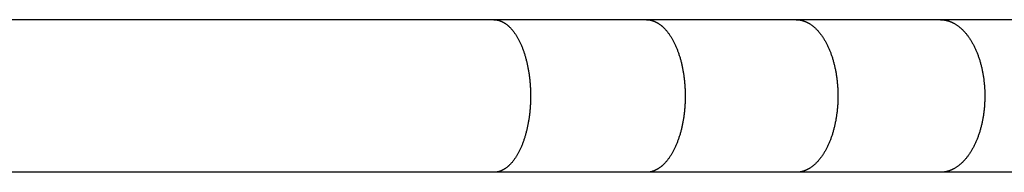
# Model space of a CAD drawing. Units: inches. Extents: x -6649 to 3903, y -1873 to 6027.
# Drawn here: x 725 to 969, y 1618 to 1656 of the extents above; entities that cross this region are included whole.
import ezdxf

# ---------------------------------------------------------------- set-up
doc = ezdxf.new("R2010")
doc.units = ezdxf.units.IN
doc.layers.add('Elverdal_Jungle', color=7, linetype='Continuous', true_color=0x609543)

msp = doc.modelspace()

# ---------------------------------------------------------------- linework, layer by layer
at = {"layer": 'Elverdal_Jungle'}
for points in [[(842.81, 1656.17), (759.87, 1656.17), (676.92, 1656.17), (593.98, 1656.17)], [(880.64, 1656.17), (868.03, 1656.17), (855.42, 1656.17), (842.81, 1656.17)], [(842.81, 1656.17), (842.85, 1656.17), (842.89, 1656.17), (842.93, 1656.17)], [(842.93, 1656.17), (842.97, 1656.16), (843.01, 1656.16), (843.04, 1656.16)], [(843.04, 1656.16), (843.08, 1656.16), (843.12, 1656.16), (843.16, 1656.15)], [(843.16, 1656.15), (843.2, 1656.15), (843.24, 1656.15), (843.27, 1656.14)], [(843.27, 1656.14), (843.31, 1656.14), (843.35, 1656.13), (843.39, 1656.13)], [(843.39, 1656.13), (843.43, 1656.12), (843.47, 1656.12), (843.5, 1656.11)], [(843.5, 1656.11), (843.54, 1656.11), (843.58, 1656.1), (843.62, 1656.09)], [(843.62, 1656.09), (843.65, 1656.09), (843.69, 1656.08), (843.73, 1656.07)], [(843.73, 1656.07), (843.77, 1656.06), (843.81, 1656.05), (843.84, 1656.05)], [(843.84, 1656.05), (843.88, 1656.04), (843.92, 1656.03), (843.96, 1656.02)], [(843.96, 1656.02), (843.99, 1656.01), (844.03, 1656), (844.07, 1655.99)], [(844.07, 1655.99), (844.1, 1655.98), (844.14, 1655.96), (844.18, 1655.95)], [(844.18, 1655.95), (844.21, 1655.94), (844.25, 1655.93), (844.29, 1655.92)], [(844.29, 1655.92), (844.32, 1655.91), (844.36, 1655.89), (844.4, 1655.88)], [(844.4, 1655.88), (844.43, 1655.87), (844.47, 1655.85), (844.5, 1655.84)], [(844.5, 1655.84), (844.54, 1655.82), (844.57, 1655.81), (844.61, 1655.8)], [(844.61, 1655.8), (844.65, 1655.78), (844.69, 1655.76), (844.73, 1655.75)], [(844.73, 1655.75), (844.76, 1655.73), (844.8, 1655.71), (844.84, 1655.69)], [(917.81, 1656.17), (905.42, 1656.17), (893.03, 1656.17), (880.64, 1656.17)], [(880.64, 1656.17), (880.68, 1656.17), (880.72, 1656.17), (880.76, 1656.17)], [(880.76, 1656.17), (880.8, 1656.16), (880.84, 1656.16), (880.89, 1656.16)], [(880.89, 1656.16), (880.93, 1656.16), (880.97, 1656.16), (881.01, 1656.15)], [(881.01, 1656.15), (881.05, 1656.15), (881.09, 1656.15), (881.13, 1656.14)], [(881.13, 1656.14), (881.17, 1656.14), (881.21, 1656.13), (881.25, 1656.13)], [(881.25, 1656.13), (881.29, 1656.12), (881.33, 1656.12), (881.37, 1656.11)], [(881.37, 1656.11), (881.41, 1656.11), (881.45, 1656.1), (881.49, 1656.09)], [(881.49, 1656.09), (881.53, 1656.09), (881.57, 1656.08), (881.61, 1656.07)], [(881.61, 1656.07), (881.65, 1656.06), (881.69, 1656.05), (881.73, 1656.05)], [(881.73, 1656.05), (881.77, 1656.04), (881.81, 1656.03), (881.85, 1656.02)], [(881.85, 1656.02), (881.89, 1656.01), (881.93, 1656), (881.96, 1655.99)], [(881.96, 1655.99), (882, 1655.98), (882.04, 1655.97), (882.08, 1655.95)], [(882.08, 1655.95), (882.12, 1655.94), (882.16, 1655.93), (882.2, 1655.92)], [(882.2, 1655.92), (882.24, 1655.91), (882.28, 1655.89), (882.31, 1655.88)], [(882.31, 1655.88), (882.35, 1655.87), (882.39, 1655.85), (882.43, 1655.84)], [(882.43, 1655.84), (882.47, 1655.82), (882.5, 1655.81), (882.54, 1655.8)], [(882.54, 1655.8), (882.58, 1655.78), (882.62, 1655.76), (882.66, 1655.75)], [(882.66, 1655.75), (882.7, 1655.73), (882.74, 1655.71), (882.78, 1655.7)], [(953.59, 1656.17), (941.66, 1656.17), (929.74, 1656.17), (917.81, 1656.17)], [(917.81, 1656.17), (917.86, 1656.17), (917.9, 1656.17), (917.94, 1656.17)], [(917.94, 1656.17), (917.99, 1656.16), (918.03, 1656.16), (918.07, 1656.16)], [(918.07, 1656.16), (918.12, 1656.16), (918.16, 1656.16), (918.2, 1656.15)], [(918.2, 1656.15), (918.25, 1656.15), (918.29, 1656.15), (918.33, 1656.14)], [(918.33, 1656.14), (918.38, 1656.14), (918.42, 1656.13), (918.46, 1656.13)], [(918.46, 1656.13), (918.51, 1656.12), (918.55, 1656.12), (918.59, 1656.11)], [(918.59, 1656.11), (918.64, 1656.11), (918.68, 1656.1), (918.72, 1656.09)], [(918.72, 1656.09), (918.76, 1656.09), (918.81, 1656.08), (918.85, 1656.07)], [(918.85, 1656.07), (918.89, 1656.06), (918.93, 1656.05), (918.98, 1656.05)], [(918.98, 1656.05), (919.02, 1656.04), (919.06, 1656.03), (919.1, 1656.02)], [(919.1, 1656.02), (919.15, 1656.01), (919.19, 1656), (919.23, 1655.99)], [(919.23, 1655.99), (919.27, 1655.98), (919.32, 1655.97), (919.36, 1655.96)], [(919.36, 1655.96), (919.4, 1655.94), (919.44, 1655.93), (919.48, 1655.92)], [(919.48, 1655.92), (919.52, 1655.91), (919.57, 1655.89), (919.61, 1655.88)], [(919.61, 1655.88), (919.65, 1655.87), (919.69, 1655.85), (919.73, 1655.84)], [(919.73, 1655.84), (919.77, 1655.83), (919.81, 1655.81), (919.85, 1655.8)], [(919.85, 1655.8), (919.9, 1655.78), (919.94, 1655.76), (919.98, 1655.75)], [(919.98, 1655.75), (920.02, 1655.73), (920.07, 1655.71), (920.11, 1655.7)], [(988.43, 1656.17), (976.81, 1656.17), (965.2, 1656.17), (953.59, 1656.17)], [(953.59, 1656.17), (953.64, 1656.17), (953.68, 1656.17), (953.73, 1656.17)], [(953.73, 1656.17), (953.77, 1656.16), (953.82, 1656.16), (953.87, 1656.16)], [(953.87, 1656.16), (953.91, 1656.16), (953.96, 1656.16), (954, 1656.15)], [(954, 1656.15), (954.05, 1656.15), (954.1, 1656.15), (954.14, 1656.14)], [(954.14, 1656.14), (954.19, 1656.14), (954.23, 1656.13), (954.28, 1656.13)], [(954.28, 1656.13), (954.32, 1656.12), (954.37, 1656.12), (954.42, 1656.11)], [(954.42, 1656.11), (954.46, 1656.11), (954.51, 1656.1), (954.55, 1656.09)], [(954.55, 1656.09), (954.6, 1656.09), (954.64, 1656.08), (954.69, 1656.07)], [(954.69, 1656.07), (954.73, 1656.06), (954.78, 1656.06), (954.83, 1656.05)], [(954.83, 1656.05), (954.87, 1656.04), (954.92, 1656.03), (954.96, 1656.02)], [(954.96, 1656.02), (955.01, 1656.01), (955.05, 1656), (955.1, 1655.99)], [(955.1, 1655.99), (955.14, 1655.98), (955.19, 1655.97), (955.23, 1655.96)], [(955.23, 1655.96), (955.27, 1655.94), (955.32, 1655.93), (955.36, 1655.92)], [(955.36, 1655.92), (955.41, 1655.91), (955.45, 1655.89), (955.5, 1655.88)], [(955.5, 1655.88), (955.54, 1655.87), (955.58, 1655.85), (955.63, 1655.84)], [(955.63, 1655.84), (955.67, 1655.83), (955.72, 1655.81), (955.76, 1655.8)], [(955.76, 1655.8), (955.8, 1655.78), (955.85, 1655.76), (955.89, 1655.75)], [(955.89, 1655.75), (955.94, 1655.73), (955.98, 1655.71), (956.03, 1655.7)], [(844.84, 1655.69), (844.88, 1655.68), (844.91, 1655.66), (844.95, 1655.64)], [(844.95, 1655.64), (844.99, 1655.62), (845.02, 1655.6), (845.06, 1655.58)], [(845.06, 1655.58), (845.1, 1655.56), (845.13, 1655.54), (845.17, 1655.52)], [(845.17, 1655.52), (845.21, 1655.5), (845.24, 1655.48), (845.28, 1655.46)], [(845.28, 1655.46), (845.31, 1655.44), (845.35, 1655.42), (845.39, 1655.4)], [(845.39, 1655.4), (845.42, 1655.38), (845.46, 1655.35), (845.49, 1655.33)], [(845.49, 1655.33), (845.53, 1655.31), (845.56, 1655.29), (845.6, 1655.26)], [(845.6, 1655.26), (845.63, 1655.24), (845.66, 1655.22), (845.7, 1655.19)], [(845.7, 1655.19), (845.73, 1655.17), (845.77, 1655.14), (845.8, 1655.12)], [(845.8, 1655.12), (845.83, 1655.1), (845.87, 1655.07), (845.9, 1655.05)], [(845.9, 1655.05), (845.97, 1655), (846.03, 1654.94), (846.1, 1654.89)], [(846.1, 1654.89), (846.16, 1654.84), (846.23, 1654.79), (846.29, 1654.73)], [(846.29, 1654.73), (846.33, 1654.7), (846.37, 1654.67), (846.4, 1654.64)], [(846.4, 1654.64), (846.44, 1654.61), (846.47, 1654.57), (846.51, 1654.54)], [(846.51, 1654.54), (846.58, 1654.47), (846.65, 1654.4), (846.72, 1654.34)], [(846.72, 1654.34), (846.79, 1654.27), (846.86, 1654.2), (846.93, 1654.13)], [(846.93, 1654.13), (846.99, 1654.06), (847.06, 1653.99), (847.13, 1653.91)], [(847.13, 1653.91), (847.19, 1653.84), (847.25, 1653.77), (847.32, 1653.69)], [(847.32, 1653.69), (847.38, 1653.62), (847.44, 1653.54), (847.5, 1653.47)], [(847.5, 1653.47), (847.56, 1653.39), (847.63, 1653.31), (847.68, 1653.24)], [(882.78, 1655.7), (882.82, 1655.68), (882.86, 1655.66), (882.9, 1655.64)], [(882.9, 1655.64), (882.94, 1655.62), (882.98, 1655.6), (883.02, 1655.58)], [(883.02, 1655.58), (883.05, 1655.56), (883.09, 1655.54), (883.13, 1655.52)], [(883.13, 1655.52), (883.17, 1655.5), (883.21, 1655.48), (883.25, 1655.46)], [(883.25, 1655.46), (883.28, 1655.44), (883.32, 1655.42), (883.36, 1655.4)], [(883.36, 1655.4), (883.4, 1655.38), (883.43, 1655.35), (883.47, 1655.33)], [(883.47, 1655.33), (883.51, 1655.31), (883.54, 1655.29), (883.58, 1655.27)], [(883.58, 1655.27), (883.62, 1655.24), (883.65, 1655.22), (883.69, 1655.19)], [(883.69, 1655.19), (883.73, 1655.17), (883.76, 1655.15), (883.8, 1655.12)], [(883.8, 1655.12), (883.83, 1655.1), (883.87, 1655.07), (883.91, 1655.05)], [(883.91, 1655.05), (883.98, 1655), (884.05, 1654.95), (884.12, 1654.89)], [(884.12, 1654.89), (884.18, 1654.84), (884.25, 1654.79), (884.32, 1654.73)], [(884.32, 1654.73), (884.36, 1654.7), (884.4, 1654.67), (884.44, 1654.64)], [(884.44, 1654.64), (884.47, 1654.61), (884.51, 1654.57), (884.55, 1654.54)], [(884.55, 1654.54), (884.62, 1654.47), (884.7, 1654.41), (884.77, 1654.34)], [(884.77, 1654.34), (884.85, 1654.27), (884.92, 1654.2), (884.99, 1654.13)], [(884.99, 1654.13), (885.06, 1654.06), (885.13, 1653.99), (885.2, 1653.92)], [(885.2, 1653.92), (885.27, 1653.84), (885.34, 1653.77), (885.4, 1653.7)], [(885.4, 1653.7), (885.47, 1653.62), (885.54, 1653.54), (885.6, 1653.47)], [(885.6, 1653.47), (885.66, 1653.39), (885.73, 1653.31), (885.79, 1653.24)], [(920.11, 1655.7), (920.15, 1655.68), (920.19, 1655.66), (920.23, 1655.64)], [(920.23, 1655.64), (920.28, 1655.62), (920.32, 1655.6), (920.36, 1655.59)], [(920.36, 1655.59), (920.4, 1655.57), (920.44, 1655.55), (920.48, 1655.53)], [(920.48, 1655.53), (920.52, 1655.51), (920.56, 1655.49), (920.6, 1655.47)], [(920.6, 1655.47), (920.64, 1655.44), (920.69, 1655.42), (920.73, 1655.4)], [(920.73, 1655.4), (920.77, 1655.38), (920.81, 1655.36), (920.85, 1655.34)], [(920.85, 1655.34), (920.89, 1655.31), (920.93, 1655.29), (920.96, 1655.27)], [(920.96, 1655.27), (921, 1655.24), (921.04, 1655.22), (921.08, 1655.2)], [(921.08, 1655.2), (921.16, 1655.15), (921.24, 1655.1), (921.31, 1655.05)], [(921.31, 1655.05), (921.39, 1655), (921.46, 1654.95), (921.54, 1654.9)], [(921.54, 1654.9), (921.61, 1654.84), (921.69, 1654.79), (921.76, 1654.73)], [(921.76, 1654.73), (921.84, 1654.67), (921.92, 1654.61), (922.01, 1654.54)], [(922.01, 1654.54), (922.09, 1654.48), (922.16, 1654.41), (922.24, 1654.34)], [(922.24, 1654.34), (922.32, 1654.27), (922.4, 1654.2), (922.48, 1654.13)], [(922.48, 1654.13), (922.55, 1654.06), (922.63, 1653.99), (922.7, 1653.92)], [(922.7, 1653.92), (922.77, 1653.85), (922.85, 1653.77), (922.92, 1653.7)], [(922.92, 1653.7), (922.99, 1653.62), (923.06, 1653.55), (923.13, 1653.47)], [(923.13, 1653.47), (923.2, 1653.39), (923.27, 1653.32), (923.34, 1653.24)], [(956.03, 1655.7), (956.07, 1655.68), (956.12, 1655.66), (956.16, 1655.64)], [(956.16, 1655.64), (956.21, 1655.62), (956.25, 1655.61), (956.29, 1655.59)], [(956.29, 1655.59), (956.34, 1655.57), (956.38, 1655.55), (956.42, 1655.53)], [(956.42, 1655.53), (956.47, 1655.51), (956.51, 1655.49), (956.55, 1655.47)], [(956.55, 1655.47), (956.6, 1655.45), (956.64, 1655.42), (956.68, 1655.4)], [(956.68, 1655.4), (956.73, 1655.38), (956.77, 1655.36), (956.81, 1655.34)], [(956.81, 1655.34), (956.89, 1655.29), (956.98, 1655.24), (957.06, 1655.2)], [(957.06, 1655.2), (957.14, 1655.15), (957.23, 1655.1), (957.31, 1655.05)], [(957.31, 1655.05), (957.39, 1655), (957.47, 1654.95), (957.55, 1654.9)], [(957.55, 1654.9), (957.63, 1654.84), (957.71, 1654.79), (957.79, 1654.73)], [(957.79, 1654.73), (957.87, 1654.67), (957.96, 1654.61), (958.05, 1654.54)], [(958.05, 1654.54), (958.13, 1654.48), (958.21, 1654.41), (958.3, 1654.34)], [(958.3, 1654.34), (958.38, 1654.28), (958.46, 1654.21), (958.55, 1654.14)], [(958.55, 1654.14), (958.62, 1654.07), (958.7, 1653.99), (958.78, 1653.92)], [(958.78, 1653.92), (958.86, 1653.85), (958.94, 1653.78), (959.02, 1653.7)], [(959.02, 1653.7), (959.09, 1653.63), (959.17, 1653.55), (959.24, 1653.47)], [(959.24, 1653.47), (959.32, 1653.4), (959.39, 1653.32), (959.46, 1653.24)], [(847.68, 1653.24), (847.74, 1653.16), (847.8, 1653.08), (847.86, 1653)], [(847.86, 1653), (847.93, 1652.91), (847.99, 1652.81), (848.06, 1652.72)], [(848.06, 1652.72), (848.12, 1652.62), (848.19, 1652.53), (848.25, 1652.43)], [(848.25, 1652.43), (848.31, 1652.33), (848.37, 1652.24), (848.43, 1652.14)], [(848.43, 1652.14), (848.49, 1652.04), (848.55, 1651.94), (848.61, 1651.84)], [(848.61, 1651.84), (848.67, 1651.74), (848.73, 1651.64), (848.78, 1651.54)], [(848.78, 1651.54), (848.84, 1651.44), (848.89, 1651.34), (848.95, 1651.24)], [(848.95, 1651.24), (849, 1651.14), (849.05, 1651.03), (849.11, 1650.93)], [(849.11, 1650.93), (849.16, 1650.83), (849.21, 1650.72), (849.26, 1650.62)], [(885.79, 1653.24), (885.85, 1653.16), (885.92, 1653.08), (885.98, 1653)], [(885.98, 1653), (886.05, 1652.91), (886.12, 1652.81), (886.19, 1652.72)], [(886.19, 1652.72), (886.25, 1652.62), (886.32, 1652.53), (886.39, 1652.43)], [(886.39, 1652.43), (886.45, 1652.33), (886.52, 1652.24), (886.58, 1652.14)], [(886.58, 1652.14), (886.65, 1652.04), (886.71, 1651.94), (886.77, 1651.84)], [(886.77, 1651.84), (886.83, 1651.74), (886.89, 1651.64), (886.95, 1651.54)], [(886.95, 1651.54), (887.01, 1651.44), (887.07, 1651.34), (887.13, 1651.24)], [(887.13, 1651.24), (887.18, 1651.14), (887.24, 1651.03), (887.29, 1650.93)], [(887.29, 1650.93), (887.35, 1650.83), (887.4, 1650.72), (887.46, 1650.62)], [(923.34, 1653.24), (923.41, 1653.16), (923.47, 1653.08), (923.54, 1653)], [(923.54, 1653), (923.61, 1652.91), (923.69, 1652.81), (923.76, 1652.72)], [(923.76, 1652.72), (923.83, 1652.63), (923.91, 1652.53), (923.98, 1652.43)], [(923.98, 1652.43), (924.05, 1652.34), (924.12, 1652.24), (924.19, 1652.14)], [(924.19, 1652.14), (924.25, 1652.05), (924.32, 1651.95), (924.39, 1651.85)], [(924.39, 1651.85), (924.45, 1651.75), (924.52, 1651.65), (924.58, 1651.55)], [(924.58, 1651.55), (924.65, 1651.45), (924.71, 1651.34), (924.77, 1651.24)], [(924.77, 1651.24), (924.83, 1651.14), (924.89, 1651.04), (924.95, 1650.93)], [(924.95, 1650.93), (925.01, 1650.83), (925.07, 1650.73), (925.13, 1650.62)], [(959.46, 1653.24), (959.54, 1653.16), (959.61, 1653.08), (959.68, 1653)], [(959.68, 1653), (959.76, 1652.91), (959.84, 1652.81), (959.92, 1652.72)], [(959.92, 1652.72), (959.99, 1652.63), (960.07, 1652.53), (960.14, 1652.44)], [(960.14, 1652.44), (960.22, 1652.34), (960.29, 1652.24), (960.37, 1652.15)], [(960.37, 1652.15), (960.44, 1652.05), (960.51, 1651.95), (960.58, 1651.85)], [(960.58, 1651.85), (960.65, 1651.75), (960.72, 1651.65), (960.79, 1651.55)], [(960.79, 1651.55), (960.85, 1651.45), (960.92, 1651.35), (960.99, 1651.25)], [(960.99, 1651.25), (961.05, 1651.14), (961.12, 1651.04), (961.18, 1650.94)], [(961.18, 1650.94), (961.24, 1650.83), (961.31, 1650.73), (961.37, 1650.62)], [(849.26, 1650.62), (849.31, 1650.5), (849.37, 1650.39), (849.42, 1650.27)], [(849.42, 1650.27), (849.48, 1650.15), (849.53, 1650.03), (849.58, 1649.91)], [(849.58, 1649.91), (849.63, 1649.79), (849.68, 1649.67), (849.74, 1649.55)], [(849.74, 1649.55), (849.78, 1649.43), (849.83, 1649.31), (849.88, 1649.19)], [(849.88, 1649.19), (849.97, 1648.94), (850.06, 1648.7), (850.15, 1648.46)], [(850.15, 1648.46), (850.24, 1648.21), (850.32, 1647.96), (850.4, 1647.72)], [(887.46, 1650.62), (887.52, 1650.5), (887.57, 1650.39), (887.63, 1650.27)], [(887.63, 1650.27), (887.69, 1650.15), (887.74, 1650.03), (887.8, 1649.91)], [(887.8, 1649.91), (887.85, 1649.79), (887.91, 1649.67), (887.96, 1649.55)], [(887.96, 1649.55), (888.01, 1649.43), (888.06, 1649.31), (888.11, 1649.19)], [(888.11, 1649.19), (888.21, 1648.95), (888.31, 1648.7), (888.4, 1648.46)], [(888.4, 1648.46), (888.49, 1648.21), (888.58, 1647.96), (888.67, 1647.72)], [(925.13, 1650.62), (925.19, 1650.5), (925.25, 1650.39), (925.31, 1650.27)], [(925.31, 1650.27), (925.37, 1650.15), (925.43, 1650.03), (925.49, 1649.91)], [(925.49, 1649.91), (925.55, 1649.79), (925.61, 1649.67), (925.67, 1649.55)], [(925.67, 1649.55), (925.72, 1649.43), (925.78, 1649.31), (925.83, 1649.19)], [(925.83, 1649.19), (925.88, 1649.07), (925.94, 1648.95), (925.99, 1648.83)], [(925.99, 1648.83), (926.04, 1648.7), (926.09, 1648.58), (926.14, 1648.46)], [(926.14, 1648.46), (926.24, 1648.21), (926.33, 1647.96), (926.43, 1647.72)], [(961.37, 1650.62), (961.43, 1650.5), (961.5, 1650.39), (961.57, 1650.27)], [(961.57, 1650.27), (961.63, 1650.15), (961.69, 1650.03), (961.76, 1649.92)], [(961.76, 1649.92), (961.82, 1649.8), (961.88, 1649.68), (961.94, 1649.56)], [(961.94, 1649.56), (962, 1649.44), (962.06, 1649.32), (962.12, 1649.2)], [(962.12, 1649.2), (962.17, 1649.07), (962.23, 1648.95), (962.28, 1648.83)], [(962.28, 1648.83), (962.34, 1648.71), (962.39, 1648.58), (962.45, 1648.46)], [(962.45, 1648.46), (962.5, 1648.34), (962.55, 1648.21), (962.6, 1648.09)], [(850.4, 1647.72), (850.48, 1647.45), (850.57, 1647.18), (850.65, 1646.91)], [(850.65, 1646.91), (850.72, 1646.64), (850.79, 1646.37), (850.87, 1646.1)], [(850.87, 1646.1), (850.93, 1645.83), (851, 1645.55), (851.06, 1645.28)], [(888.67, 1647.72), (888.75, 1647.45), (888.84, 1647.18), (888.93, 1646.91)], [(888.93, 1646.91), (889, 1646.64), (889.08, 1646.37), (889.16, 1646.1)], [(889.16, 1646.1), (889.23, 1645.83), (889.3, 1645.55), (889.37, 1645.28)], [(926.43, 1647.72), (926.52, 1647.45), (926.61, 1647.18), (926.7, 1646.91)], [(926.7, 1646.91), (926.79, 1646.64), (926.87, 1646.37), (926.95, 1646.1)], [(926.95, 1646.1), (927.03, 1645.83), (927.1, 1645.56), (927.17, 1645.28)], [(962.6, 1648.09), (962.65, 1647.96), (962.7, 1647.84), (962.75, 1647.72)], [(962.75, 1647.72), (962.8, 1647.58), (962.85, 1647.45), (962.9, 1647.32)], [(962.9, 1647.32), (962.95, 1647.18), (962.99, 1647.05), (963.04, 1646.91)], [(963.04, 1646.91), (963.13, 1646.64), (963.22, 1646.37), (963.31, 1646.1)], [(963.31, 1646.1), (963.39, 1645.83), (963.47, 1645.56), (963.54, 1645.28)], [(851.06, 1645.28), (851.12, 1645.01), (851.18, 1644.73), (851.24, 1644.46)], [(851.24, 1644.46), (851.29, 1644.16), (851.35, 1643.86), (851.4, 1643.56)], [(851.4, 1643.56), (851.45, 1643.26), (851.5, 1642.97), (851.54, 1642.67)], [(889.37, 1645.28), (889.43, 1645.01), (889.49, 1644.73), (889.55, 1644.46)], [(889.55, 1644.46), (889.61, 1644.16), (889.67, 1643.86), (889.72, 1643.56)], [(889.72, 1643.56), (889.77, 1643.27), (889.82, 1642.97), (889.87, 1642.67)], [(927.17, 1645.28), (927.24, 1645.01), (927.31, 1644.73), (927.37, 1644.46)], [(927.37, 1644.46), (927.44, 1644.16), (927.5, 1643.86), (927.56, 1643.57)], [(927.56, 1643.57), (927.61, 1643.27), (927.67, 1642.97), (927.72, 1642.67)], [(963.54, 1645.28), (963.62, 1645.01), (963.69, 1644.73), (963.76, 1644.46)], [(963.76, 1644.46), (963.82, 1644.16), (963.89, 1643.86), (963.95, 1643.57)], [(963.95, 1643.57), (964.01, 1643.27), (964.07, 1642.97), (964.13, 1642.67)], [(851.54, 1642.67), (851.58, 1642.37), (851.62, 1642.07), (851.66, 1641.77)], [(851.66, 1641.77), (851.69, 1641.46), (851.73, 1641.16), (851.76, 1640.86)], [(889.87, 1642.67), (889.92, 1642.37), (889.96, 1642.07), (890, 1641.77)], [(890, 1641.77), (890.03, 1641.47), (890.07, 1641.16), (890.1, 1640.86)], [(927.72, 1642.67), (927.77, 1642.37), (927.81, 1642.07), (927.86, 1641.77)], [(927.86, 1641.77), (927.89, 1641.47), (927.93, 1641.17), (927.96, 1640.87)], [(964.13, 1642.67), (964.17, 1642.37), (964.22, 1642.07), (964.27, 1641.77)], [(964.27, 1641.77), (964.31, 1641.47), (964.35, 1641.17), (964.38, 1640.87)], [(851.76, 1640.86), (851.78, 1640.56), (851.81, 1640.26), (851.83, 1639.96)], [(851.83, 1639.96), (851.85, 1639.65), (851.87, 1639.35), (851.89, 1639.05)], [(851.89, 1639.05), (851.9, 1638.75), (851.91, 1638.44), (851.92, 1638.14)], [(890.1, 1640.86), (890.13, 1640.56), (890.15, 1640.26), (890.18, 1639.96)], [(890.18, 1639.96), (890.2, 1639.65), (890.22, 1639.35), (890.23, 1639.05)], [(890.23, 1639.05), (890.25, 1638.75), (890.26, 1638.44), (890.27, 1638.14)], [(927.96, 1640.87), (927.99, 1640.56), (928.02, 1640.26), (928.05, 1639.96)], [(928.05, 1639.96), (928.07, 1639.66), (928.09, 1639.35), (928.11, 1639.05)], [(928.11, 1639.05), (928.12, 1638.75), (928.13, 1638.44), (928.14, 1638.14)], [(964.38, 1640.87), (964.41, 1640.57), (964.44, 1640.26), (964.47, 1639.96)], [(964.47, 1639.96), (964.49, 1639.66), (964.52, 1639.36), (964.54, 1639.05)], [(964.54, 1639.05), (964.55, 1638.75), (964.56, 1638.45), (964.58, 1638.14)], [(851.92, 1636.3), (851.91, 1635.99), (851.89, 1635.67), (851.88, 1635.36)], [(851.92, 1638.14), (851.92, 1637.84), (851.92, 1637.53), (851.93, 1637.23)], [(851.93, 1637.23), (851.92, 1636.92), (851.92, 1636.61), (851.92, 1636.3)], [(890.27, 1636.3), (890.26, 1635.99), (890.24, 1635.67), (890.23, 1635.36)], [(890.27, 1638.14), (890.27, 1637.84), (890.28, 1637.53), (890.28, 1637.23)], [(890.28, 1637.23), (890.28, 1636.92), (890.27, 1636.61), (890.27, 1636.3)], [(928.14, 1636.3), (928.13, 1635.98), (928.12, 1635.67), (928.11, 1635.36)], [(928.14, 1638.14), (928.15, 1637.84), (928.15, 1637.53), (928.16, 1637.23)], [(928.16, 1637.23), (928.15, 1636.92), (928.15, 1636.61), (928.14, 1636.3)], [(964.58, 1636.3), (964.56, 1635.98), (964.55, 1635.67), (964.53, 1635.36)], [(964.58, 1638.14), (964.58, 1637.84), (964.58, 1637.53), (964.59, 1637.23)], [(964.59, 1637.23), (964.58, 1636.92), (964.58, 1636.61), (964.58, 1636.3)], [(851.83, 1634.43), (851.8, 1634.12), (851.77, 1633.81), (851.75, 1633.5)], [(851.88, 1635.36), (851.86, 1635.05), (851.85, 1634.74), (851.83, 1634.43)], [(890.17, 1634.43), (890.15, 1634.12), (890.12, 1633.81), (890.09, 1633.5)], [(890.23, 1635.36), (890.21, 1635.05), (890.19, 1634.74), (890.17, 1634.43)], [(928.04, 1634.43), (928.01, 1634.12), (927.98, 1633.81), (927.95, 1633.5)], [(928.11, 1635.36), (928.08, 1635.05), (928.06, 1634.74), (928.04, 1634.43)], [(964.47, 1634.43), (964.44, 1634.12), (964.4, 1633.81), (964.37, 1633.5)], [(964.53, 1635.36), (964.51, 1635.05), (964.49, 1634.74), (964.47, 1634.43)], [(851.54, 1631.75), (851.49, 1631.45), (851.44, 1631.16), (851.4, 1630.87)], [(851.65, 1632.62), (851.61, 1632.33), (851.58, 1632.04), (851.54, 1631.75)], [(851.75, 1633.5), (851.72, 1633.21), (851.68, 1632.91), (851.65, 1632.62)], [(889.87, 1631.74), (889.82, 1631.45), (889.77, 1631.16), (889.72, 1630.87)], [(889.99, 1632.62), (889.95, 1632.33), (889.91, 1632.04), (889.87, 1631.74)], [(890.09, 1633.5), (890.06, 1633.21), (890.02, 1632.91), (889.99, 1632.62)], [(927.71, 1631.74), (927.66, 1631.45), (927.61, 1631.16), (927.56, 1630.87)], [(927.84, 1632.62), (927.8, 1632.33), (927.76, 1632.04), (927.71, 1631.74)], [(927.95, 1633.5), (927.92, 1633.21), (927.88, 1632.91), (927.84, 1632.62)], [(964.12, 1631.74), (964.06, 1631.45), (964.01, 1631.16), (963.95, 1630.87)], [(964.26, 1632.62), (964.21, 1632.33), (964.16, 1632.03), (964.12, 1631.74)], [(964.37, 1633.5), (964.33, 1633.21), (964.3, 1632.91), (964.26, 1632.62)], [(851.06, 1629.18), (851, 1628.91), (850.93, 1628.64), (850.87, 1628.37)], [(851.24, 1630), (851.18, 1629.73), (851.12, 1629.46), (851.06, 1629.18)], [(851.4, 1630.87), (851.34, 1630.58), (851.29, 1630.29), (851.24, 1630)], [(889.37, 1629.18), (889.3, 1628.91), (889.23, 1628.64), (889.16, 1628.36)], [(889.55, 1630), (889.49, 1629.73), (889.43, 1629.46), (889.37, 1629.18)], [(889.72, 1630.87), (889.66, 1630.58), (889.61, 1630.29), (889.55, 1630)], [(927.17, 1629.18), (927.1, 1628.91), (927.03, 1628.63), (926.95, 1628.36)], [(927.37, 1630), (927.31, 1629.73), (927.24, 1629.46), (927.17, 1629.18)], [(927.56, 1630.87), (927.49, 1630.58), (927.43, 1630.29), (927.37, 1630)], [(963.54, 1629.18), (963.47, 1628.91), (963.39, 1628.63), (963.31, 1628.36)], [(963.76, 1630), (963.69, 1629.73), (963.62, 1629.45), (963.54, 1629.18)], [(963.95, 1630.87), (963.89, 1630.58), (963.82, 1630.29), (963.76, 1630)], [(850.4, 1626.75), (850.32, 1626.5), (850.24, 1626.25), (850.15, 1626.01)], [(850.65, 1627.55), (850.57, 1627.29), (850.48, 1627.02), (850.4, 1626.75)], [(850.87, 1628.37), (850.79, 1628.09), (850.72, 1627.82), (850.65, 1627.55)], [(888.67, 1626.75), (888.58, 1626.5), (888.49, 1626.25), (888.4, 1626.01)], [(888.93, 1627.55), (888.84, 1627.28), (888.75, 1627.02), (888.67, 1626.75)], [(889.16, 1628.36), (889.08, 1628.09), (889, 1627.82), (888.93, 1627.55)], [(926.43, 1626.75), (926.33, 1626.5), (926.24, 1626.25), (926.14, 1626)], [(926.7, 1627.55), (926.61, 1627.28), (926.52, 1627.02), (926.43, 1626.75)], [(926.95, 1628.36), (926.87, 1628.09), (926.79, 1627.82), (926.7, 1627.55)], [(962.75, 1626.75), (962.7, 1626.62), (962.65, 1626.5), (962.6, 1626.37)], [(962.9, 1627.15), (962.85, 1627.01), (962.8, 1626.88), (962.75, 1626.75)], [(963.04, 1627.55), (962.99, 1627.42), (962.95, 1627.28), (962.9, 1627.15)], [(963.31, 1628.36), (963.22, 1628.09), (963.13, 1627.82), (963.04, 1627.55)], [(849.42, 1624.2), (849.37, 1624.08), (849.31, 1623.96), (849.26, 1623.84)], [(849.58, 1624.55), (849.53, 1624.43), (849.48, 1624.31), (849.42, 1624.2)], [(849.74, 1624.91), (849.68, 1624.79), (849.63, 1624.67), (849.58, 1624.55)], [(849.88, 1625.27), (849.83, 1625.15), (849.78, 1625.03), (849.74, 1624.91)], [(850.15, 1626.01), (850.06, 1625.76), (849.97, 1625.52), (849.88, 1625.27)], [(887.63, 1624.19), (887.57, 1624.08), (887.52, 1623.96), (887.46, 1623.84)], [(887.8, 1624.55), (887.74, 1624.43), (887.69, 1624.31), (887.63, 1624.19)], [(887.96, 1624.91), (887.91, 1624.79), (887.85, 1624.67), (887.8, 1624.55)], [(888.11, 1625.27), (888.06, 1625.15), (888.01, 1625.03), (887.96, 1624.91)], [(888.4, 1626.01), (888.31, 1625.76), (888.21, 1625.52), (888.11, 1625.27)], [(925.31, 1624.19), (925.25, 1624.08), (925.19, 1623.96), (925.13, 1623.84)], [(925.49, 1624.55), (925.43, 1624.43), (925.37, 1624.31), (925.31, 1624.19)], [(925.67, 1624.91), (925.61, 1624.79), (925.55, 1624.67), (925.49, 1624.55)], [(925.83, 1625.27), (925.78, 1625.15), (925.72, 1625.03), (925.67, 1624.91)], [(925.99, 1625.64), (925.94, 1625.51), (925.88, 1625.39), (925.83, 1625.27)], [(926.14, 1626), (926.09, 1625.88), (926.04, 1625.76), (925.99, 1625.64)], [(961.57, 1624.19), (961.5, 1624.08), (961.43, 1623.96), (961.37, 1623.84)], [(961.76, 1624.55), (961.69, 1624.43), (961.63, 1624.31), (961.57, 1624.19)], [(961.94, 1624.91), (961.88, 1624.79), (961.82, 1624.67), (961.76, 1624.55)], [(962.12, 1625.27), (962.06, 1625.15), (962, 1625.03), (961.94, 1624.91)], [(962.28, 1625.63), (962.23, 1625.51), (962.17, 1625.39), (962.12, 1625.27)], [(962.45, 1626), (962.39, 1625.88), (962.34, 1625.76), (962.28, 1625.63)], [(962.6, 1626.37), (962.55, 1626.25), (962.5, 1626.13), (962.45, 1626)], [(848.06, 1621.74), (847.99, 1621.65), (847.93, 1621.56), (847.86, 1621.46)], [(848.25, 1622.03), (848.19, 1621.94), (848.12, 1621.84), (848.06, 1621.74)], [(848.43, 1622.32), (848.37, 1622.23), (848.31, 1622.13), (848.25, 1622.03)], [(848.61, 1622.62), (848.55, 1622.52), (848.49, 1622.42), (848.43, 1622.32)], [(848.78, 1622.92), (848.73, 1622.82), (848.67, 1622.72), (848.61, 1622.62)], [(848.95, 1623.22), (848.89, 1623.12), (848.84, 1623.02), (848.78, 1622.92)], [(849.11, 1623.53), (849.05, 1623.43), (849, 1623.33), (848.95, 1623.22)], [(849.26, 1623.84), (849.21, 1623.74), (849.16, 1623.64), (849.11, 1623.53)], [(886.19, 1621.74), (886.12, 1621.65), (886.05, 1621.56), (885.98, 1621.46)], [(886.39, 1622.03), (886.32, 1621.93), (886.25, 1621.84), (886.19, 1621.74)], [(886.58, 1622.32), (886.52, 1622.22), (886.45, 1622.13), (886.39, 1622.03)], [(886.77, 1622.62), (886.71, 1622.52), (886.65, 1622.42), (886.58, 1622.32)], [(886.95, 1622.92), (886.89, 1622.82), (886.83, 1622.72), (886.77, 1622.62)], [(887.13, 1623.22), (887.07, 1623.12), (887.01, 1623.02), (886.95, 1622.92)], [(887.29, 1623.53), (887.24, 1623.43), (887.18, 1623.33), (887.13, 1623.22)], [(887.46, 1623.84), (887.4, 1623.74), (887.35, 1623.63), (887.29, 1623.53)], [(923.76, 1621.74), (923.69, 1621.65), (923.61, 1621.56), (923.54, 1621.46)], [(923.98, 1622.03), (923.91, 1621.93), (923.83, 1621.84), (923.76, 1621.74)], [(924.19, 1622.32), (924.12, 1622.22), (924.05, 1622.12), (923.98, 1622.03)], [(924.39, 1622.62), (924.32, 1622.52), (924.25, 1622.42), (924.19, 1622.32)], [(924.58, 1622.91), (924.52, 1622.81), (924.45, 1622.72), (924.39, 1622.62)], [(924.77, 1623.22), (924.71, 1623.12), (924.65, 1623.02), (924.58, 1622.91)], [(924.95, 1623.53), (924.89, 1623.43), (924.83, 1623.32), (924.77, 1623.22)], [(925.13, 1623.84), (925.07, 1623.74), (925.01, 1623.63), (924.95, 1623.53)], [(959.92, 1621.74), (959.84, 1621.65), (959.76, 1621.56), (959.68, 1621.46)], [(960.14, 1622.03), (960.07, 1621.93), (959.99, 1621.84), (959.92, 1621.74)], [(960.37, 1622.32), (960.29, 1622.22), (960.22, 1622.12), (960.14, 1622.03)], [(960.58, 1622.61), (960.51, 1622.51), (960.44, 1622.41), (960.37, 1622.32)], [(960.79, 1622.91), (960.72, 1622.81), (960.65, 1622.71), (960.58, 1622.61)], [(960.99, 1623.22), (960.92, 1623.12), (960.85, 1623.01), (960.79, 1622.91)], [(961.18, 1623.53), (961.12, 1623.42), (961.05, 1623.32), (960.99, 1623.22)], [(961.37, 1623.84), (961.31, 1623.74), (961.24, 1623.63), (961.18, 1623.53)], [(845.49, 1619.13), (845.46, 1619.11), (845.42, 1619.09), (845.39, 1619.07)], [(845.6, 1619.2), (845.56, 1619.18), (845.53, 1619.15), (845.49, 1619.13)], [(845.7, 1619.27), (845.66, 1619.25), (845.63, 1619.22), (845.6, 1619.2)], [(845.8, 1619.34), (845.77, 1619.32), (845.73, 1619.29), (845.7, 1619.27)], [(845.9, 1619.42), (845.87, 1619.39), (845.83, 1619.37), (845.8, 1619.34)], [(846.1, 1619.57), (846.03, 1619.52), (845.97, 1619.47), (845.9, 1619.42)], [(846.29, 1619.73), (846.23, 1619.68), (846.16, 1619.62), (846.1, 1619.57)], [(846.4, 1619.82), (846.37, 1619.79), (846.33, 1619.76), (846.29, 1619.73)], [(846.51, 1619.92), (846.47, 1619.89), (846.44, 1619.86), (846.4, 1619.82)], [(846.72, 1620.12), (846.65, 1620.06), (846.58, 1619.99), (846.51, 1619.92)], [(846.93, 1620.33), (846.86, 1620.26), (846.79, 1620.19), (846.72, 1620.12)], [(847.13, 1620.55), (847.06, 1620.48), (846.99, 1620.41), (846.93, 1620.33)], [(847.32, 1620.77), (847.25, 1620.7), (847.19, 1620.62), (847.13, 1620.55)], [(847.5, 1621), (847.44, 1620.92), (847.38, 1620.85), (847.32, 1620.77)], [(847.68, 1621.23), (847.63, 1621.15), (847.56, 1621.07), (847.5, 1621)], [(847.86, 1621.46), (847.8, 1621.38), (847.74, 1621.31), (847.68, 1621.23)], [(883.47, 1619.13), (883.43, 1619.11), (883.4, 1619.09), (883.36, 1619.06)], [(883.58, 1619.2), (883.54, 1619.18), (883.51, 1619.15), (883.47, 1619.13)], [(883.69, 1619.27), (883.65, 1619.24), (883.62, 1619.22), (883.58, 1619.2)], [(883.8, 1619.34), (883.76, 1619.32), (883.73, 1619.29), (883.69, 1619.27)], [(883.91, 1619.41), (883.87, 1619.39), (883.83, 1619.37), (883.8, 1619.34)], [(884.12, 1619.57), (884.05, 1619.52), (883.98, 1619.47), (883.91, 1619.41)], [(884.32, 1619.73), (884.25, 1619.68), (884.18, 1619.62), (884.12, 1619.57)], [(884.44, 1619.82), (884.4, 1619.79), (884.36, 1619.76), (884.32, 1619.73)], [(884.55, 1619.92), (884.51, 1619.89), (884.47, 1619.86), (884.44, 1619.82)], [(884.77, 1620.12), (884.7, 1620.06), (884.62, 1619.99), (884.55, 1619.92)], [(884.99, 1620.33), (884.92, 1620.26), (884.85, 1620.19), (884.77, 1620.12)], [(885.2, 1620.55), (885.13, 1620.47), (885.06, 1620.4), (884.99, 1620.33)], [(885.4, 1620.77), (885.33, 1620.69), (885.27, 1620.62), (885.2, 1620.55)], [(885.6, 1620.99), (885.54, 1620.92), (885.47, 1620.84), (885.4, 1620.77)], [(885.79, 1621.23), (885.73, 1621.15), (885.66, 1621.07), (885.6, 1620.99)], [(885.98, 1621.46), (885.92, 1621.38), (885.85, 1621.3), (885.79, 1621.23)], [(920.85, 1619.13), (920.81, 1619.11), (920.77, 1619.08), (920.73, 1619.06)], [(920.96, 1619.2), (920.93, 1619.17), (920.89, 1619.15), (920.85, 1619.13)], [(921.08, 1619.27), (921.04, 1619.24), (921, 1619.22), (920.96, 1619.2)], [(921.31, 1619.41), (921.24, 1619.36), (921.16, 1619.31), (921.08, 1619.27)], [(921.54, 1619.57), (921.46, 1619.52), (921.39, 1619.46), (921.31, 1619.41)], [(921.76, 1619.73), (921.69, 1619.67), (921.61, 1619.62), (921.54, 1619.57)], [(922.01, 1619.92), (921.92, 1619.86), (921.84, 1619.79), (921.76, 1619.73)], [(922.24, 1620.12), (922.16, 1620.05), (922.09, 1619.99), (922.01, 1619.92)], [(922.48, 1620.33), (922.4, 1620.26), (922.32, 1620.19), (922.24, 1620.12)], [(922.7, 1620.54), (922.63, 1620.47), (922.55, 1620.4), (922.48, 1620.33)], [(922.92, 1620.76), (922.85, 1620.69), (922.77, 1620.62), (922.7, 1620.54)], [(923.13, 1620.99), (923.06, 1620.92), (922.99, 1620.84), (922.92, 1620.76)], [(923.34, 1621.22), (923.27, 1621.15), (923.2, 1621.07), (923.13, 1620.99)], [(923.54, 1621.46), (923.47, 1621.38), (923.41, 1621.3), (923.34, 1621.22)], [(956.81, 1619.13), (956.77, 1619.1), (956.73, 1619.08), (956.68, 1619.06)], [(957.06, 1619.26), (956.98, 1619.22), (956.89, 1619.17), (956.81, 1619.13)], [(957.31, 1619.41), (957.23, 1619.36), (957.14, 1619.31), (957.06, 1619.26)], [(957.55, 1619.57), (957.47, 1619.51), (957.39, 1619.46), (957.31, 1619.41)], [(957.79, 1619.73), (957.71, 1619.67), (957.63, 1619.62), (957.55, 1619.57)], [(958.05, 1619.92), (957.96, 1619.86), (957.87, 1619.79), (957.79, 1619.73)], [(958.3, 1620.12), (958.21, 1620.05), (958.13, 1619.99), (958.05, 1619.92)], [(958.55, 1620.33), (958.46, 1620.26), (958.38, 1620.19), (958.3, 1620.12)], [(958.78, 1620.54), (958.7, 1620.47), (958.62, 1620.4), (958.55, 1620.33)], [(959.02, 1620.76), (958.94, 1620.69), (958.86, 1620.61), (958.78, 1620.54)], [(959.24, 1620.99), (959.17, 1620.91), (959.09, 1620.84), (959.02, 1620.76)], [(959.46, 1621.22), (959.39, 1621.14), (959.32, 1621.07), (959.24, 1620.99)], [(959.68, 1621.46), (959.61, 1621.38), (959.54, 1621.3), (959.46, 1621.22)], [(842.81, 1618.3), (759.87, 1618.3), (676.92, 1618.3), (593.98, 1618.3)], [(880.64, 1618.3), (868.03, 1618.3), (855.42, 1618.3), (842.81, 1618.3)], [(842.93, 1618.3), (842.89, 1618.3), (842.85, 1618.3), (842.81, 1618.3)], [(843.04, 1618.3), (843.01, 1618.3), (842.97, 1618.3), (842.93, 1618.3)], [(843.16, 1618.31), (843.12, 1618.31), (843.08, 1618.3), (843.04, 1618.3)], [(843.27, 1618.32), (843.24, 1618.32), (843.2, 1618.31), (843.16, 1618.31)], [(843.39, 1618.33), (843.35, 1618.33), (843.31, 1618.32), (843.27, 1618.32)], [(843.5, 1618.35), (843.47, 1618.34), (843.43, 1618.34), (843.39, 1618.33)], [(843.62, 1618.37), (843.58, 1618.36), (843.54, 1618.36), (843.5, 1618.35)], [(843.73, 1618.39), (843.69, 1618.38), (843.65, 1618.38), (843.62, 1618.37)], [(843.84, 1618.42), (843.81, 1618.41), (843.77, 1618.4), (843.73, 1618.39)], [(843.96, 1618.44), (843.92, 1618.44), (843.88, 1618.43), (843.84, 1618.42)], [(844.07, 1618.48), (844.03, 1618.47), (843.99, 1618.45), (843.96, 1618.44)], [(844.18, 1618.51), (844.14, 1618.5), (844.1, 1618.49), (844.07, 1618.48)], [(844.29, 1618.54), (844.25, 1618.53), (844.21, 1618.52), (844.18, 1618.51)], [(844.4, 1618.58), (844.36, 1618.57), (844.32, 1618.56), (844.29, 1618.54)], [(844.5, 1618.62), (844.47, 1618.61), (844.43, 1618.6), (844.4, 1618.58)], [(844.61, 1618.67), (844.57, 1618.65), (844.54, 1618.64), (844.5, 1618.62)], [(844.73, 1618.72), (844.69, 1618.7), (844.65, 1618.68), (844.61, 1618.67)], [(844.84, 1618.77), (844.8, 1618.75), (844.76, 1618.73), (844.73, 1618.72)], [(844.95, 1618.82), (844.91, 1618.81), (844.88, 1618.79), (844.84, 1618.77)], [(845.06, 1618.88), (845.02, 1618.86), (844.99, 1618.84), (844.95, 1618.82)], [(845.17, 1618.94), (845.13, 1618.92), (845.1, 1618.9), (845.06, 1618.88)], [(845.28, 1619), (845.24, 1618.98), (845.21, 1618.96), (845.17, 1618.94)], [(845.39, 1619.07), (845.35, 1619.04), (845.31, 1619.02), (845.28, 1619)], [(917.81, 1618.3), (905.42, 1618.3), (893.03, 1618.3), (880.64, 1618.3)], [(880.76, 1618.3), (880.72, 1618.3), (880.68, 1618.3), (880.64, 1618.3)], [(880.89, 1618.3), (880.84, 1618.3), (880.8, 1618.3), (880.76, 1618.3)], [(881.01, 1618.31), (880.97, 1618.31), (880.93, 1618.3), (880.89, 1618.3)], [(881.13, 1618.32), (881.09, 1618.32), (881.05, 1618.31), (881.01, 1618.31)], [(881.25, 1618.33), (881.21, 1618.33), (881.17, 1618.32), (881.13, 1618.32)], [(881.37, 1618.35), (881.33, 1618.34), (881.29, 1618.34), (881.25, 1618.33)], [(881.49, 1618.37), (881.45, 1618.36), (881.41, 1618.36), (881.37, 1618.35)], [(881.61, 1618.39), (881.57, 1618.38), (881.53, 1618.38), (881.49, 1618.37)], [(881.73, 1618.42), (881.69, 1618.41), (881.65, 1618.4), (881.61, 1618.39)], [(881.85, 1618.44), (881.81, 1618.44), (881.77, 1618.43), (881.73, 1618.42)], [(881.96, 1618.47), (881.93, 1618.46), (881.89, 1618.45), (881.85, 1618.44)], [(882.08, 1618.51), (882.04, 1618.5), (882, 1618.49), (881.96, 1618.47)], [(882.2, 1618.54), (882.16, 1618.53), (882.12, 1618.52), (882.08, 1618.51)], [(882.31, 1618.58), (882.28, 1618.57), (882.24, 1618.56), (882.2, 1618.54)], [(882.43, 1618.62), (882.39, 1618.61), (882.35, 1618.6), (882.31, 1618.58)], [(882.54, 1618.67), (882.5, 1618.65), (882.47, 1618.64), (882.43, 1618.62)], [(882.66, 1618.72), (882.62, 1618.7), (882.58, 1618.68), (882.54, 1618.67)], [(882.78, 1618.77), (882.74, 1618.75), (882.7, 1618.73), (882.66, 1618.72)], [(882.9, 1618.82), (882.86, 1618.8), (882.82, 1618.79), (882.78, 1618.77)], [(883.02, 1618.88), (882.98, 1618.86), (882.94, 1618.84), (882.9, 1618.82)], [(883.13, 1618.94), (883.09, 1618.92), (883.05, 1618.9), (883.02, 1618.88)], [(883.25, 1619), (883.21, 1618.98), (883.17, 1618.96), (883.13, 1618.94)], [(883.36, 1619.06), (883.32, 1619.04), (883.28, 1619.02), (883.25, 1619)], [(953.59, 1618.3), (941.66, 1618.3), (929.74, 1618.3), (917.81, 1618.3)], [(917.94, 1618.3), (917.9, 1618.3), (917.86, 1618.3), (917.81, 1618.3)], [(918.07, 1618.3), (918.03, 1618.3), (917.99, 1618.3), (917.94, 1618.3)], [(918.2, 1618.31), (918.16, 1618.31), (918.12, 1618.3), (918.07, 1618.3)], [(918.33, 1618.32), (918.29, 1618.32), (918.25, 1618.31), (918.2, 1618.31)], [(918.46, 1618.33), (918.42, 1618.33), (918.38, 1618.32), (918.33, 1618.32)], [(918.59, 1618.35), (918.55, 1618.34), (918.51, 1618.34), (918.46, 1618.33)], [(918.72, 1618.37), (918.68, 1618.36), (918.64, 1618.36), (918.59, 1618.35)], [(918.85, 1618.39), (918.81, 1618.38), (918.76, 1618.38), (918.72, 1618.37)], [(918.98, 1618.42), (918.93, 1618.41), (918.89, 1618.4), (918.85, 1618.39)], [(919.1, 1618.44), (919.06, 1618.43), (919.02, 1618.42), (918.98, 1618.42)], [(919.23, 1618.47), (919.19, 1618.46), (919.15, 1618.45), (919.1, 1618.44)], [(919.36, 1618.51), (919.32, 1618.5), (919.27, 1618.49), (919.23, 1618.47)], [(919.48, 1618.54), (919.44, 1618.53), (919.4, 1618.52), (919.36, 1618.51)], [(919.61, 1618.58), (919.57, 1618.57), (919.52, 1618.56), (919.48, 1618.54)], [(919.73, 1618.62), (919.69, 1618.61), (919.65, 1618.6), (919.61, 1618.58)], [(919.85, 1618.67), (919.81, 1618.65), (919.77, 1618.64), (919.73, 1618.62)], [(919.98, 1618.72), (919.94, 1618.7), (919.9, 1618.68), (919.85, 1618.67)], [(920.11, 1618.77), (920.07, 1618.75), (920.02, 1618.73), (919.98, 1618.72)], [(920.23, 1618.82), (920.19, 1618.8), (920.15, 1618.78), (920.11, 1618.77)], [(920.36, 1618.88), (920.32, 1618.86), (920.28, 1618.84), (920.23, 1618.82)], [(920.48, 1618.94), (920.44, 1618.92), (920.4, 1618.9), (920.36, 1618.88)], [(920.6, 1619), (920.56, 1618.98), (920.52, 1618.96), (920.48, 1618.94)], [(920.73, 1619.06), (920.69, 1619.04), (920.64, 1619.02), (920.6, 1619)], [(988.43, 1618.3), (976.81, 1618.3), (965.2, 1618.3), (953.59, 1618.3)], [(953.73, 1618.3), (953.68, 1618.3), (953.64, 1618.3), (953.59, 1618.3)], [(953.87, 1618.3), (953.82, 1618.3), (953.77, 1618.3), (953.73, 1618.3)], [(954, 1618.31), (953.96, 1618.31), (953.91, 1618.3), (953.87, 1618.3)], [(954.14, 1618.32), (954.1, 1618.32), (954.05, 1618.31), (954, 1618.31)], [(954.28, 1618.33), (954.23, 1618.33), (954.19, 1618.32), (954.14, 1618.32)], [(954.42, 1618.35), (954.37, 1618.34), (954.32, 1618.34), (954.28, 1618.33)], [(954.55, 1618.37), (954.51, 1618.36), (954.46, 1618.36), (954.42, 1618.35)], [(954.69, 1618.39), (954.64, 1618.38), (954.6, 1618.38), (954.55, 1618.37)], [(954.83, 1618.42), (954.78, 1618.41), (954.73, 1618.4), (954.69, 1618.39)], [(954.96, 1618.44), (954.92, 1618.43), (954.87, 1618.42), (954.83, 1618.42)], [(955.1, 1618.47), (955.05, 1618.46), (955.01, 1618.45), (954.96, 1618.44)], [(955.23, 1618.51), (955.19, 1618.5), (955.14, 1618.49), (955.1, 1618.47)], [(955.36, 1618.54), (955.32, 1618.53), (955.27, 1618.52), (955.23, 1618.51)], [(955.5, 1618.58), (955.45, 1618.57), (955.41, 1618.56), (955.36, 1618.54)], [(955.63, 1618.62), (955.58, 1618.61), (955.54, 1618.6), (955.5, 1618.58)], [(955.76, 1618.67), (955.72, 1618.65), (955.67, 1618.64), (955.63, 1618.62)], [(955.89, 1618.72), (955.85, 1618.7), (955.8, 1618.68), (955.76, 1618.67)], [(956.03, 1618.77), (955.98, 1618.75), (955.94, 1618.73), (955.89, 1618.72)], [(956.16, 1618.82), (956.12, 1618.8), (956.07, 1618.78), (956.03, 1618.77)], [(956.29, 1618.88), (956.25, 1618.86), (956.21, 1618.84), (956.16, 1618.82)], [(956.42, 1618.94), (956.38, 1618.92), (956.34, 1618.9), (956.29, 1618.88)], [(956.55, 1619), (956.51, 1618.98), (956.47, 1618.96), (956.42, 1618.94)], [(956.68, 1619.06), (956.64, 1619.04), (956.6, 1619.02), (956.55, 1619)]]:
    msp.add_open_spline(points, degree=3, dxfattribs=at)

doc.saveas('drawing.dxf')
